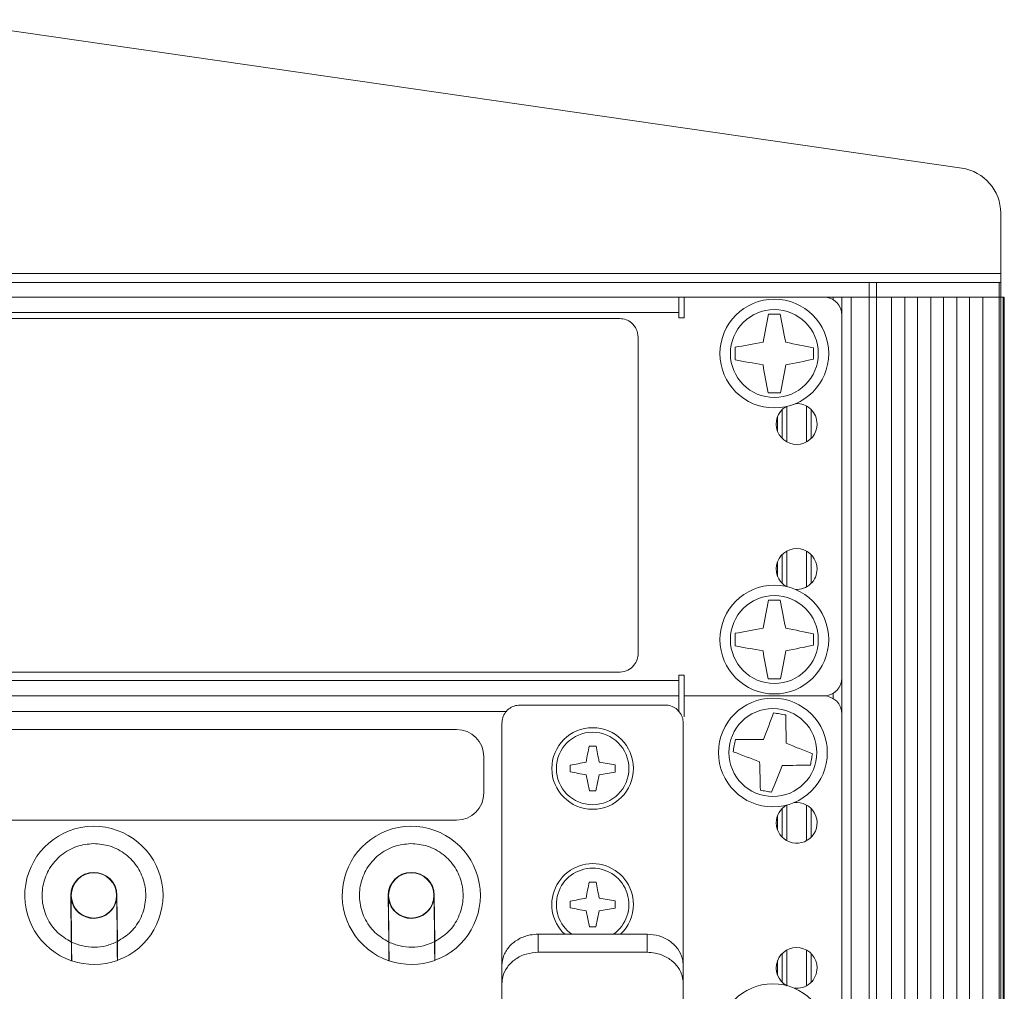
# Model space of a CAD drawing. Units: millimetres. Extents: x 42 to 3322, y 35 to 2333.
# Drawn here: x 1691 to 1800, y 1789 to 1896 of the extents above; entities that cross this region are included whole.
import ezdxf

# ---------------------------------------------------------------- set-up
doc = ezdxf.new("R2010")
doc.units = ezdxf.units.MM
doc.header["$LTSCALE"] = 2

msp = doc.modelspace()

# ---------------------------------------------------------------- linework, layer by layer
at = {"color": 7, "linetype": 'Continuous', "lineweight": 15}
for p, q in [((1681.98, 1896.26), (1795.2, 1879.88)), ((1799.48, 1874.93), (1799.48, 1868.26)), ((1799.48, 1868.26), (1284.48, 1868.26)), ((1799.48, 1867.26), (1799.48, 1868.26)), ((1299.01, 1867.26), (1784.96, 1867.26)), ((1784.96, 1867.26), (1784.96, 1865.66)), ((1784.96, 1867.26), (1785.78, 1867.26)), ((1785.78, 1867.26), (1785.78, 1865.66)), ((1785.78, 1867.26), (1799.3, 1867.26)), ((1799.3, 1867.26), (1799.3, 1865.66)), ((1799.3, 1867.26), (1799.48, 1867.26)), ((1799.48, 1867.26), (1799.48, 1865.66)), ((1299.01, 1865.66), (1784.96, 1865.66)), ((1763.98, 1865.66), (1763.98, 1863.96)), ((1764.58, 1865.66), (1764.58, 1863.36)), ((1781.98, 1509.66), (1781.98, 1865.66)), ((1782.98, 1865.66), (1782.98, 1509.66)), ((1784.96, 1865.66), (1782.98, 1865.66)), ((1784.96, 1509.66), (1784.96, 1865.66)), ((1784.96, 1865.66), (1785.78, 1865.66)), ((1785.78, 1865.66), (1799.3, 1865.66)), ((1785.78, 1865.66), (1785.78, 1509.66)), ((1787.43, 1865.66), (1785.78, 1865.66)), ((1787.43, 1509.66), (1787.43, 1865.66)), ((1788.92, 1509.66), (1788.92, 1865.66)), ((1790.3, 1865.66), (1788.92, 1865.66)), ((1790.3, 1509.66), (1790.3, 1865.66)), ((1791.79, 1509.66), (1791.79, 1865.66)), ((1793.17, 1865.66), (1791.79, 1865.66)), ((1793.17, 1509.66), (1793.17, 1865.66)), ((1794.66, 1509.66), (1794.66, 1865.66)), ((1796.04, 1865.66), (1794.66, 1865.66)), ((1796.04, 1509.66), (1796.04, 1865.66)), ((1797.53, 1509.66), (1797.53, 1865.66)), ((1799.3, 1865.66), (1797.53, 1865.66)), ((1799.3, 1509.66), (1799.3, 1865.66)), ((1799.3, 1865.66), (1799.48, 1865.66)), ((1799.48, 1865.66), (1799.48, 1509.66)), ((1799.48, 1865.66), (1799.76, 1865.66)), ((1799.76, 1509.66), (1799.76, 1865.66)), ((1799.76, 1865.66), (1799.88, 1865.66)), ((1799.88, 1509.66), (1799.88, 1865.66)), ((1763.98, 1863.96), (1319.98, 1863.96)), ((1763.98, 1863.36), (1763.98, 1863.96)), ((1764.58, 1863.36), (1763.98, 1863.36)), ((1773.89, 1863.76), (1775.15, 1863.76)), ((1757.47, 1863.29), (1326.61, 1863.29)), ((1759.51, 1826.4), (1759.51, 1861.21)), ((1770.19, 1858.74), (1770.19, 1860.12)), ((1778.85, 1858.8), (1778.85, 1860.06)), ((1773.83, 1855.1), (1775.21, 1855.1)), ((1775.38, 1853.24), (1775.38, 1850.08)), ((1778.58, 1850.08), (1778.58, 1853.24)), ((1775.38, 1837.24), (1775.38, 1834.08)), ((1778.58, 1834.08), (1778.58, 1837.24)), ((1773.89, 1832.21), (1775.15, 1832.21)), ((1770.19, 1827.19), (1770.19, 1828.58)), ((1778.85, 1827.25), (1778.85, 1828.51)), ((1326.51, 1824.29), (1757.51, 1824.29)), ((1319.98, 1823.36), (1763.98, 1823.36)), ((1763.98, 1823.96), (1764.58, 1823.96)), ((1763.98, 1823.36), (1763.98, 1823.96)), ((1763.98, 1823.36), (1763.98, 1821.66)), ((1764.58, 1823.96), (1764.58, 1821.66)), ((1773.83, 1823.55), (1775.21, 1823.55)), ((1319.98, 1821.66), (1763.98, 1821.66)), ((1763.98, 1821.66), (1763.98, 1819.96)), ((1779.98, 1821.66), (1764.58, 1821.66)), ((1764.58, 1821.66), (1764.58, 1819.36)), ((1762.48, 1820.66), (1746.48, 1820.66)), ((1739.48, 1817.96), (1344.48, 1817.96)), ((1744.48, 1818.66), (1744.48, 1791.92)), ((1764.48, 1818.66), (1764.48, 1792.09)), ((1754.88, 1816.13), (1754.08, 1816.13)), ((1742.48, 1810.96), (1742.48, 1814.96)), ((1752.01, 1814.02), (1752.01, 1813.3)), ((1756.95, 1814.05), (1755.2, 1814.37)), ((1756.95, 1814.05), (1756.95, 1813.26)), ((1754.12, 1811.18), (1753.76, 1812.94)), ((1754.84, 1811.18), (1755.2, 1812.94)), ((1756.95, 1813.26), (1755.2, 1812.94)), ((1754.84, 1811.18), (1754.12, 1811.18)), ((1775.38, 1809.24), (1775.38, 1806.08)), ((1778.58, 1806.08), (1778.58, 1809.24)), ((1344.48, 1807.96), (1739.48, 1807.96)), ((1754.88, 1801.13), (1754.08, 1801.13)), ((1696.99, 1794.51), (1696.94, 1799.63)), ((1696.97, 1799.28), (1697.02, 1794.5)), ((1702.05, 1794.55), (1702, 1799.33)), ((1702.02, 1799.68), (1702.07, 1794.56)), ((1731.99, 1794.51), (1731.94, 1799.63)), ((1731.97, 1799.28), (1732.02, 1794.5)), ((1737.05, 1794.55), (1737, 1799.33)), ((1737.02, 1799.68), (1737.07, 1794.56)), ((1756.95, 1799.05), (1755.2, 1799.37)), ((1702, 1798.86), (1702.03, 1798.86)), ((1731.95, 1798.86), (1731.97, 1798.86)), ((1752.01, 1799.02), (1752.01, 1798.3)), ((1756.95, 1798.26), (1755.2, 1797.94)), ((1756.95, 1799.05), (1756.95, 1798.26)), ((1754.12, 1796.18), (1753.76, 1797.94)), ((1754.84, 1796.18), (1755.2, 1797.94)), ((1754.84, 1796.18), (1754.12, 1796.18)), ((1748.48, 1795.38), (1748.48, 1793.38)), ((1760.48, 1795.38), (1748.48, 1795.38)), ((1760.48, 1793.38), (1760.48, 1795.38)), ((1760.48, 1793.38), (1748.48, 1793.38)), ((1775.38, 1793.24), (1775.38, 1790.08)), ((1778.58, 1790.08), (1778.58, 1793.24)), ((1744.48, 1789.92), (1744.48, 1791.92)), ((1764.48, 1791.92), (1764.48, 1789.92)), ((1744.48, 1782.16), (1744.48, 1789.92)), ((1764.48, 1782.16), (1764.48, 1789.92))]:
    msp.add_line(p, q, dxfattribs=at)
at = {"color": 8, "linetype": 'Continuous', "lineweight": 15}
for p, q in [((1780.99, 1865.66), (1780.99, 1865.38)), ((1775.88, 1853.59), (1775.88, 1849.7)), ((1778.08, 1849.7), (1778.08, 1853.62)), ((1774.88, 1850.85), (1774.88, 1852.47)), ((1775.88, 1837.62), (1775.88, 1833.73)), ((1778.08, 1833.7), (1778.08, 1837.62)), ((1774.88, 1834.85), (1774.88, 1836.47)), ((1780.99, 1821.93), (1780.99, 1821.38)), ((1745, 1819.96), (1338.99, 1819.96)), ((1775.88, 1809.62), (1775.88, 1805.7)), ((1778.08, 1805.7), (1778.08, 1809.62)), ((1774.88, 1806.85), (1774.88, 1808.47)), ((1700.36, 1802), (1700.36, 1802.04)), ((1700.36, 1797.28), (1700.36, 1797.32)), ((1775.88, 1793.62), (1775.88, 1789.7)), ((1778.08, 1789.7), (1778.08, 1793.62)), ((1774.88, 1790.85), (1774.88, 1792.47))]:
    msp.add_line(p, q, dxfattribs=at)
at = {"color": 7, "linetype": 'Continuous', "lineweight": 15, "flags": 128}
for points in [[(1773.89, 1863.76), (1773.81, 1863.39), (1773.74, 1863.01), (1773.66, 1862.63), (1773.58, 1862.25), (1773.5, 1861.86), (1773.43, 1861.47), (1773.35, 1861.08), (1773.27, 1860.68)], [(1775.15, 1863.76), (1775.22, 1863.39), (1775.3, 1863.01), (1775.38, 1862.63), (1775.46, 1862.25), (1775.53, 1861.86), (1775.61, 1861.47), (1775.69, 1861.08), (1775.77, 1860.68)], [(1770.19, 1860.12), (1770.56, 1860.19), (1770.94, 1860.26), (1771.32, 1860.33), (1771.7, 1860.4), (1772.09, 1860.47), (1772.48, 1860.54), (1772.87, 1860.61), (1773.27, 1860.68)], [(1778.85, 1860.06), (1778.48, 1860.13), (1778.1, 1860.21), (1777.72, 1860.29), (1777.34, 1860.37), (1776.95, 1860.44), (1776.56, 1860.52), (1776.17, 1860.6), (1775.77, 1860.68)], [(1770.19, 1858.74), (1770.56, 1858.67), (1770.94, 1858.6), (1771.32, 1858.53), (1771.7, 1858.46), (1772.09, 1858.39), (1772.48, 1858.32), (1772.87, 1858.25), (1773.27, 1858.18)], [(1773.83, 1855.1), (1773.76, 1855.47), (1773.69, 1855.85), (1773.62, 1856.23), (1773.55, 1856.61), (1773.48, 1857), (1773.41, 1857.39), (1773.34, 1857.78), (1773.27, 1858.18)], [(1775.21, 1855.1), (1775.28, 1855.47), (1775.35, 1855.85), (1775.42, 1856.23), (1775.49, 1856.61), (1775.56, 1857), (1775.63, 1857.39), (1775.7, 1857.78), (1775.77, 1858.18)], [(1778.85, 1858.8), (1778.48, 1858.72), (1778.1, 1858.65), (1777.72, 1858.57), (1777.34, 1858.49), (1776.95, 1858.41), (1776.56, 1858.34), (1776.17, 1858.26), (1775.77, 1858.18)], [(1773.89, 1832.21), (1773.81, 1831.84), (1773.74, 1831.46), (1773.66, 1831.08), (1773.58, 1830.7), (1773.5, 1830.31), (1773.43, 1829.92), (1773.35, 1829.53), (1773.27, 1829.14)], [(1775.15, 1832.21), (1775.22, 1831.84), (1775.3, 1831.46), (1775.38, 1831.08), (1775.46, 1830.7), (1775.53, 1830.31), (1775.61, 1829.92), (1775.69, 1829.53), (1775.77, 1829.14)], [(1770.19, 1828.58), (1770.56, 1828.64), (1770.94, 1828.71), (1771.32, 1828.78), (1771.7, 1828.85), (1772.09, 1828.92), (1772.48, 1828.99), (1772.87, 1829.06), (1773.27, 1829.14)], [(1778.85, 1828.51), (1778.48, 1828.59), (1778.1, 1828.66), (1777.72, 1828.74), (1777.34, 1828.82), (1776.95, 1828.9), (1776.56, 1828.98), (1776.17, 1829.06), (1775.77, 1829.14)], [(1770.19, 1827.19), (1770.56, 1827.12), (1770.94, 1827.05), (1771.32, 1826.98), (1771.7, 1826.91), (1772.09, 1826.84), (1772.48, 1826.77), (1772.87, 1826.7), (1773.27, 1826.63)], [(1773.83, 1823.55), (1773.76, 1823.92), (1773.69, 1824.3), (1773.62, 1824.68), (1773.55, 1825.07), (1773.48, 1825.45), (1773.41, 1825.84), (1773.34, 1826.24), (1773.27, 1826.63)], [(1775.21, 1823.55), (1775.28, 1823.92), (1775.35, 1824.3), (1775.42, 1824.68), (1775.49, 1825.07), (1775.56, 1825.45), (1775.63, 1825.84), (1775.7, 1826.24), (1775.77, 1826.63)], [(1778.85, 1827.25), (1778.48, 1827.18), (1778.1, 1827.1), (1777.72, 1827.02), (1777.34, 1826.95), (1776.95, 1826.87), (1776.56, 1826.79), (1776.17, 1826.71), (1775.77, 1826.63)], [(1774.43, 1819.8), (1774.3, 1819.45), (1774.17, 1819.09), (1774.03, 1818.73), (1773.9, 1818.36), (1773.76, 1817.99), (1773.62, 1817.62), (1773.48, 1817.25), (1773.34, 1816.87)], [(1774.43, 1819.8), (1774.6, 1819.77), (1774.77, 1819.74), (1774.94, 1819.71), (1775.12, 1819.68), (1775.29, 1819.65), (1775.46, 1819.62), (1775.63, 1819.59), (1775.8, 1819.56)], [(1775.8, 1819.56), (1775.8, 1819.18), (1775.8, 1818.8), (1775.8, 1818.42), (1775.8, 1818.02), (1775.81, 1817.63), (1775.81, 1817.23), (1775.81, 1816.84), (1775.81, 1816.44)], [(1770.22, 1816.86), (1770.19, 1816.69), (1770.16, 1816.52), (1770.13, 1816.35), (1770.1, 1816.18), (1770.07, 1816.01), (1770.03, 1815.84), (1770, 1815.67), (1769.97, 1815.5)], [(1770.22, 1816.86), (1770.59, 1816.86), (1770.98, 1816.86), (1771.36, 1816.87), (1771.75, 1816.87), (1772.15, 1816.87), (1772.54, 1816.87), (1772.94, 1816.87), (1773.34, 1816.87)], [(1754.08, 1816.13), (1754.05, 1815.92), (1754.01, 1815.71), (1753.97, 1815.49), (1753.93, 1815.27), (1753.89, 1815.05), (1753.85, 1814.82), (1753.81, 1814.6), (1753.76, 1814.37)], [(1754.88, 1816.13), (1754.92, 1815.92), (1754.95, 1815.71), (1754.99, 1815.49), (1755.03, 1815.27), (1755.07, 1815.05), (1755.11, 1814.82), (1755.16, 1814.6), (1755.2, 1814.37)], [(1778.73, 1815.28), (1778.38, 1815.42), (1778.02, 1815.56), (1777.66, 1815.71), (1777.29, 1815.85), (1776.93, 1815.99), (1776.56, 1816.14), (1776.18, 1816.29), (1775.81, 1816.44)], [(1769.97, 1815.5), (1770.33, 1815.37), (1770.69, 1815.23), (1771.05, 1815.1), (1771.41, 1814.96), (1771.78, 1814.82), (1772.16, 1814.69), (1772.53, 1814.55), (1772.9, 1814.41)], [(1778.73, 1815.28), (1778.7, 1815.13), (1778.67, 1814.97), (1778.65, 1814.82), (1778.62, 1814.66), (1778.59, 1814.51), (1778.56, 1814.35), (1778.54, 1814.2), (1778.51, 1814.04)], [(1752.01, 1814.02), (1752.22, 1814.06), (1752.43, 1814.1), (1752.65, 1814.15), (1752.87, 1814.19), (1753.09, 1814.24), (1753.31, 1814.28), (1753.54, 1814.33), (1753.76, 1814.37)], [(1772.98, 1811.27), (1772.97, 1811.65), (1772.96, 1812.03), (1772.95, 1812.42), (1772.94, 1812.81), (1772.93, 1813.21), (1772.92, 1813.61), (1772.91, 1814.01), (1772.9, 1814.41)], [(1774.22, 1811.05), (1774.36, 1811.4), (1774.5, 1811.76), (1774.64, 1812.12), (1774.79, 1812.48), (1774.93, 1812.85), (1775.08, 1813.22), (1775.22, 1813.59), (1775.37, 1813.97)], [(1778.51, 1814.04), (1778.13, 1814.03), (1777.75, 1814.02), (1777.36, 1814.02), (1776.97, 1814.01), (1776.57, 1814), (1776.17, 1813.99), (1775.77, 1813.98), (1775.37, 1813.97)], [(1752.01, 1813.3), (1752.22, 1813.26), (1752.43, 1813.21), (1752.65, 1813.17), (1752.87, 1813.12), (1753.09, 1813.08), (1753.31, 1813.03), (1753.54, 1812.99), (1753.76, 1812.94)], [(1772.98, 1811.27), (1773.13, 1811.24), (1773.29, 1811.21), (1773.44, 1811.19), (1773.6, 1811.16), (1773.75, 1811.13), (1773.91, 1811.1), (1774.06, 1811.08), (1774.22, 1811.05)], [(1754.08, 1801.13), (1754.05, 1800.92), (1754.01, 1800.71), (1753.97, 1800.49), (1753.93, 1800.27), (1753.89, 1800.05), (1753.85, 1799.82), (1753.81, 1799.6), (1753.76, 1799.37)], [(1754.88, 1801.13), (1754.92, 1800.92), (1754.95, 1800.71), (1754.99, 1800.49), (1755.03, 1800.27), (1755.07, 1800.05), (1755.11, 1799.82), (1755.16, 1799.6), (1755.2, 1799.37)], [(1752.01, 1799.02), (1752.22, 1799.06), (1752.43, 1799.1), (1752.65, 1799.15), (1752.87, 1799.19), (1753.09, 1799.24), (1753.31, 1799.28), (1753.54, 1799.33), (1753.76, 1799.37)], [(1752.01, 1798.3), (1752.22, 1798.26), (1752.43, 1798.21), (1752.65, 1798.17), (1752.87, 1798.12), (1753.09, 1798.08), (1753.31, 1798.03), (1753.54, 1797.99), (1753.76, 1797.94)]]:
    msp.add_lwpolyline(points, dxfattribs=at)
at = {"color": 7, "linetype": 'Continuous', "lineweight": 15}
for centre, radius in [((1774.52, 1859.43), 6), ((1774.52, 1859.43), 4.85), ((1774.52, 1827.88), 6), ((1774.52, 1827.88), 4.85), ((1774.36, 1815.42), 6), ((1774.36, 1815.42), 4.85), ((1754.48, 1813.66), 4.5), ((1754.48, 1813.66), 4), ((1699.48, 1799.66), 2.5), ((1734.48, 1799.66), 2.5), ((1774.36, 1783.9), 6)]:
    msp.add_circle(centre, radius, dxfattribs=at)
for centre, radius, start, end in [((1794.48, 1874.93), 5, 0, 81.7675), ((1779.98, 1863.66), 2, 0, 90), ((1776.98, 1851.66), 2.25, 122.1581, 0), ((1776.98, 1851.66), 2.25, 0, 92.9963), ((1776.98, 1835.66), 2.25, 0, 238.3007), ((1776.98, 1835.66), 2.25, 266.5712, 0), ((1779.98, 1823.66), 2, 270, 0), ((1779.98, 1819.66), 2, 0, 90), ((1739.48, 1814.96), 3, 0, 90), ((1739.48, 1810.96), 3, 270, 0), ((1776.98, 1807.66), 2.25, 180, 97.7055), ((1776.98, 1807.66), 2.25, 119.2676, 180), ((1699.48, 1799.66), 7.62, 290.033, 251.0906), ((1734.48, 1799.66), 7.62, 290.033, 251.0906), ((1754.48, 1798.66), 4.5, 0, 226.7481), ((1754.48, 1798.66), 4, 90, 235.0132), ((1754.48, 1798.66), 4, 304.9868, 90), ((1699.48, 1799.66), 2.54, 0.5618, 180.5618), ((1734.48, 1799.66), 2.54, 0.5618, 180.5618), ((1699.48, 1799.66), 2.54, 188.6714, 352.4522), ((1734.48, 1799.66), 2.54, 188.6714, 352.4522), ((1754.48, 1798.66), 4.5, 313.2519, 0), ((1776.98, 1791.66), 2.25, 0, 240.7324), ((1699.48, 1799.66), 7.62, 251.293, 289.8306), ((1734.48, 1799.66), 7.62, 251.293, 289.8306), ((1776.98, 1791.66), 2.25, 262.5985, 0)]:
    msp.add_arc(centre, radius, start, end, dxfattribs=at)
for points, knots in [([(1759.51, 1861.21), (1759.46, 1861.52), (1759.38, 1862.13), (1758.84, 1862.81), (1758.18, 1863.22), (1757.71, 1863.26), (1757.47, 1863.29)], [0, 0, 0, 0, 0.290036, 0.566594, 0.781105, 1, 1, 1, 1]), ([(1757.51, 1824.29), (1757.81, 1824.33), (1758.4, 1824.41), (1759.04, 1824.98), (1759.44, 1825.66), (1759.48, 1826.15), (1759.51, 1826.4)], [0, 0, 0, 0, 0.276487, 0.54954, 0.769862, 1, 1, 1, 1]), ([(1746.48, 1820.66), (1746.26, 1820.64), (1745.81, 1820.59), (1745.21, 1820.25), (1744.75, 1819.74), (1744.51, 1819.18), (1744.49, 1818.81), (1744.48, 1818.66)], [0, 0, 0, 0, 0.2146905, 0.4293845, 0.6440817, 0.8587759, 1, 1, 1, 1]), ([(1764.48, 1818.66), (1764.46, 1818.88), (1764.41, 1819.33), (1764.07, 1819.93), (1763.56, 1820.39), (1763, 1820.62), (1762.63, 1820.65), (1762.48, 1820.66)], [0, 0, 0, 0, 0.214694, 0.42939, 0.64408, 0.858781, 1, 1, 1, 1]), ([(1699.42, 1805.37), (1698.81, 1805.31), (1697.53, 1805.17), (1695.81, 1804.18), (1694.52, 1802.71), (1693.81, 1800.93), (1693.69, 1799.01), (1694.23, 1797.13), (1695.36, 1795.5), (1696.46, 1794.84), (1696.99, 1794.51)], [0, 0, 0, 0, 0.121424, 0.25, 0.378576, 0.5, 0.621423, 0.75, 0.878576, 1, 1, 1, 1]), ([(1702.07, 1794.56), (1702.6, 1794.9), (1703.68, 1795.58), (1704.78, 1797.23), (1705.28, 1799.12), (1705.13, 1801.04), (1704.38, 1802.81), (1703.06, 1804.25), (1701.32, 1805.21), (1700.05, 1805.32), (1699.42, 1805.37)], [0, 0, 0, 0, 0.121423, 0.25, 0.378576, 0.5, 0.621423, 0.749999, 0.878575, 1, 1, 1, 1]), ([(1734.42, 1805.37), (1733.81, 1805.31), (1732.53, 1805.17), (1730.81, 1804.18), (1729.52, 1802.71), (1728.81, 1800.93), (1728.69, 1799.01), (1729.23, 1797.13), (1730.36, 1795.5), (1731.46, 1794.84), (1731.99, 1794.51)], [0, 0, 0, 0, 0.121424, 0.25, 0.378576, 0.5, 0.621423, 0.75, 0.878576, 1, 1, 1, 1]), ([(1737.07, 1794.56), (1737.6, 1794.9), (1738.68, 1795.58), (1739.78, 1797.23), (1740.28, 1799.12), (1740.13, 1801.04), (1739.38, 1802.81), (1738.06, 1804.25), (1736.32, 1805.21), (1735.05, 1805.32), (1734.42, 1805.37)], [0, 0, 0, 0, 0.121423, 0.25, 0.378576, 0.5, 0.621423, 0.749999, 0.878575, 1, 1, 1, 1]), ([(1744.48, 1791.92), (1744.52, 1792.31), (1744.61, 1793.09), (1745.3, 1794.12), (1746.32, 1794.91), (1747.44, 1795.32), (1748.19, 1795.36), (1748.48, 1795.38)], [0, 0, 0, 0, 0.214694, 0.429387, 0.64408, 0.858777, 1, 1, 1, 1]), ([(1760.48, 1795.38), (1760.93, 1795.34), (1761.83, 1795.27), (1763.03, 1794.67), (1763.93, 1793.79), (1764.41, 1792.82), (1764.46, 1792.17), (1764.48, 1791.92)], [0, 0, 0, 0, 0.214695, 0.429388, 0.644081, 0.858776, 1, 1, 1, 1]), ([(1697.01, 1792.45), (1697.01, 1792.47), (1697.01, 1792.51), (1697.01, 1792.83), (1697, 1793.3), (1697, 1793.89), (1696.99, 1794.31), (1696.99, 1794.51)], [0, 0, 0, 0, 0.1962367, 0.3923354, 0.5923485, 0.8031724, 1, 1, 1, 1]), ([(1697.02, 1794.5), (1697.42, 1794.34), (1698.23, 1794.01), (1699.1, 1793.97), (1699.54, 1793.94)], [0, 0, 0, 0, 0.500005, 1, 1, 1, 1]), ([(1697.02, 1794.5), (1697.02, 1794.25), (1697.02, 1793.75), (1697.03, 1793.1), (1697.03, 1792.65), (1697.04, 1792.46), (1697.04, 1792.45), (1697.04, 1792.44)], [0, 0, 0, 0, 0.240356, 0.481409, 0.704345, 0.910915, 1, 1, 1, 1]), ([(1699.54, 1793.94), (1699.97, 1793.97), (1700.84, 1794.03), (1701.64, 1794.38), (1702.05, 1794.55)], [0, 0, 0, 0, 0.499999, 1, 1, 1, 1]), ([(1702.07, 1792.49), (1702.07, 1792.51), (1702.07, 1792.55), (1702.06, 1792.87), (1702.06, 1793.34), (1702.05, 1793.93), (1702.05, 1794.35), (1702.05, 1794.55)], [0, 0, 0, 0, 0.196617, 0.393098, 0.593426, 0.804368, 1, 1, 1, 1]), ([(1702.07, 1794.56), (1702.07, 1794.31), (1702.08, 1793.81), (1702.08, 1793.16), (1702.09, 1792.7), (1702.09, 1792.52), (1702.09, 1792.5), (1702.09, 1792.5)], [0, 0, 0, 0, 0.240993, 0.482704, 0.705775, 0.912114, 1, 1, 1, 1]), ([(1732.01, 1792.45), (1732.01, 1792.47), (1732.01, 1792.51), (1732.01, 1792.83), (1732, 1793.3), (1732, 1793.89), (1731.99, 1794.31), (1731.99, 1794.51)], [0, 0, 0, 0, 0.196237, 0.392335, 0.592348, 0.803172, 1, 1, 1, 1]), ([(1732.02, 1794.5), (1732.42, 1794.34), (1733.23, 1794.01), (1734.1, 1793.97), (1734.54, 1793.94)], [0, 0, 0, 0, 0.500005, 1, 1, 1, 1]), ([(1732.02, 1794.5), (1732.02, 1794.25), (1732.02, 1793.75), (1732.03, 1793.1), (1732.03, 1792.65), (1732.04, 1792.46), (1732.04, 1792.45), (1732.04, 1792.44)], [0, 0, 0, 0, 0.240356, 0.481409, 0.704346, 0.910915, 1, 1, 1, 1]), ([(1734.54, 1793.94), (1734.97, 1793.97), (1735.84, 1794.03), (1736.64, 1794.38), (1737.05, 1794.55)], [0, 0, 0, 0, 0.499999, 1, 1, 1, 1]), ([(1737.07, 1792.49), (1737.07, 1792.51), (1737.07, 1792.55), (1737.06, 1792.87), (1737.06, 1793.34), (1737.05, 1793.93), (1737.05, 1794.35), (1737.05, 1794.55)], [0, 0, 0, 0, 0.196617, 0.393098, 0.593426, 0.804368, 1, 1, 1, 1]), ([(1737.07, 1794.56), (1737.07, 1794.31), (1737.08, 1793.81), (1737.08, 1793.16), (1737.09, 1792.7), (1737.09, 1792.52), (1737.09, 1792.5), (1737.09, 1792.5)], [0, 0, 0, 0, 0.240993, 0.482704, 0.705775, 0.912114, 1, 1, 1, 1]), ([(1748.48, 1793.38), (1748.03, 1793.34), (1747.13, 1793.27), (1745.93, 1792.67), (1745.03, 1791.79), (1744.55, 1790.82), (1744.5, 1790.17), (1744.48, 1789.92)], [0, 0, 0, 0, 0.2146947, 0.4293883, 0.6440816, 0.8587757, 1, 1, 1, 1]), ([(1764.48, 1789.92), (1764.44, 1790.31), (1764.35, 1791.09), (1763.66, 1792.12), (1762.64, 1792.91), (1761.52, 1793.32), (1760.78, 1793.36), (1760.48, 1793.38)], [0, 0, 0, 0, 0.214694, 0.429388, 0.644084, 0.858776, 1, 1, 1, 1])]:
    msp.add_open_spline(points, degree=3, knots=knots, dxfattribs=at)

doc.saveas('drawing.dxf')
